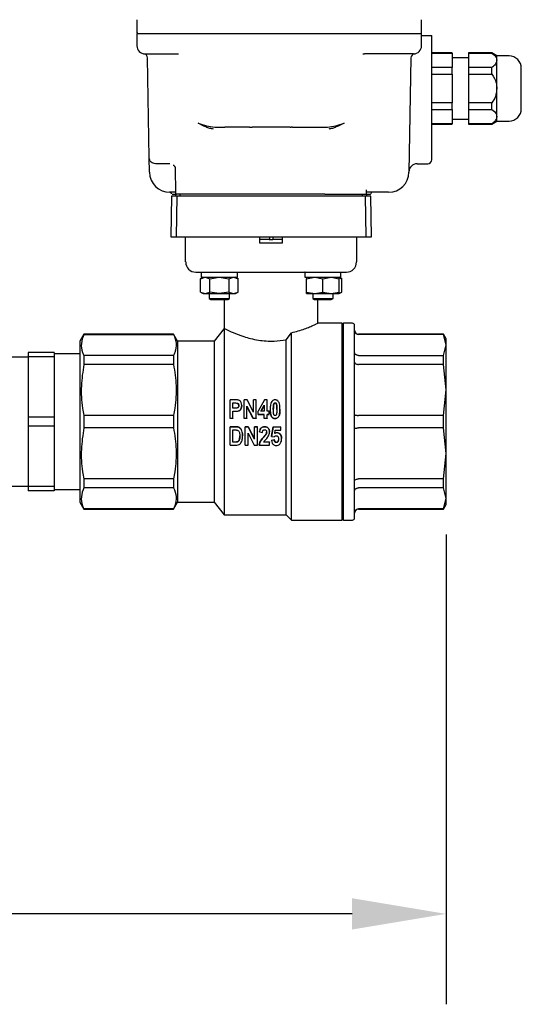
# Model space of a CAD drawing. Units: inches. Extents: x -1 to 149, y -1 to 116.
# Drawn here: x 47 to 52, y 11 to 20 of the extents above; entities that cross this region are included whole.
import ezdxf

# ---------------------------------------------------------------- set-up
doc = ezdxf.new("R2010")
doc.units = ezdxf.units.IN
doc.header["$MEASUREMENT"] = 0
doc.header["$PDSIZE"] = -1
doc.layers.add('DIMENSIONS', color=7, linetype='Continuous')
doc.layers.add('OBJECT', color=7, linetype='Continuous')
doc.dimstyles.get("Standard").update_dxf_attribs({"dimtxt": 0.18, "dimasz": 0.18, "dimexe": 0.18, "dimexo": 0.0625, "dimgap": 0.09, "dimtad": 0, "dimtih": 1, "dimtoh": 1, "dimdec": 4, "dimzin": 0, "dimdsep": 46, "dimtxsty": 'Standard', "dimcen": 0.09, "dimadec": 0, "dimazin": 0, "dimtfac": 1, "dimtdec": 4, "dimtofl": 0, "dimtmove": 0, "dimatfit": 3, "dimfxl": 0, "dimtolj": 1, "dimtzin": 0, "dimarcsym": 0})

# ---------------------------------------------------------------- blocks, each defined once
blk = doc.blocks.new('_D')
at = {"layer": 'Defpoints', "color": 0}
for p in [(51.2606, 15.4219), (35.5523, 14.4043), (51.2606, 11.4)]:
    blk.add_point(p, dxfattribs=at)
at = {"layer": 'DIMENSIONS', "color": 0, "lineweight": -2}
for p, q in [((51.2606, 15.0719), (51.2606, 10.525)), ((35.5523, 14.0543), (35.5523, 10.525)), ((36.4623, 11.4), (41.5281, 11.4)), ((50.3506, 11.4), (45.2848, 11.4))]:
    blk.add_line(p, q, dxfattribs=at)
at = {"layer": 'DIMENSIONS', "color": 0}
for points in [[(36.4623, 11.5517), (36.4623, 11.2483), (35.5523, 11.4)], [(50.3506, 11.2483), (50.3506, 11.5517), (51.2606, 11.4)]]:
    blk.add_solid(points, dxfattribs=at)
at = {"layer": 'DIMENSIONS', "color": 0, "insert": (43.4065, 11.8375), "char_height": 0.875, "attachment_point": 2}
blk.add_mtext('\\A1;15.71', dxfattribs=at)

msp = doc.modelspace()

# ---------------------------------------------------------------- linework, layer by layer
at = {"color": 7, "linetype": 'Continuous', "lineweight": 25}
for p, q in [((48.2685, 20.0543), (48.2685, 19.9395)), ((51.0244, 19.9395), (51.0244, 20.0543)), ((48.2685, 19.9199), (48.2685, 19.8018)), ((48.2685, 19.9199), (48.4653, 19.9199)), ((48.4653, 19.9199), (50.8276, 19.9199)), ((50.8276, 19.9199), (51.0244, 19.9199)), ((51.0244, 19.8018), (51.0244, 19.9199)), ((51.0244, 19.9002), (51.0835, 19.9002)), ((51.0835, 19.9002), (51.1228, 19.9002)), ((51.1228, 18.8486), (51.1228, 19.9002)), ((51.3197, 19.7329), (51.1228, 19.7329)), ((51.1228, 19.7309), (51.3197, 19.7309)), ((51.3197, 19.7309), (51.3197, 19.7329)), ((51.3197, 19.7309), (51.3197, 19.5914)), ((51.705, 19.7329), (51.4772, 19.7329)), ((51.4772, 19.7329), (51.4772, 19.7309)), ((51.4772, 19.7309), (51.705, 19.7309)), ((51.4772, 19.7309), (51.4772, 19.5914)), ((51.7527, 19.7033), (51.705, 19.7329)), ((51.705, 19.7309), (51.705, 19.7329)), ((48.3886, 18.718), (48.3717, 19.6853)), ((48.4653, 19.723), (48.6706, 19.723)), ((50.4553, 19.7232), (50.4717, 19.723)), ((50.8276, 19.723), (50.4717, 19.723)), ((50.9212, 19.6853), (50.9019, 18.5778)), ((51.4772, 19.6836), (51.3197, 19.6836)), ((51.8709, 19.7033), (51.7527, 19.7033)), ((51.7527, 19.6611), (51.7527, 19.7033)), ((51.7527, 19.3884), (51.7527, 19.6611)), ((51.3197, 19.5914), (51.1228, 19.5914)), ((51.3197, 19.5279), (51.3197, 19.5914)), ((51.4772, 19.5914), (51.4772, 19.5279)), ((51.705, 19.5914), (51.4772, 19.5914)), ((51.705, 19.5279), (51.705, 19.5914)), ((51.1228, 19.5279), (51.3197, 19.5279)), ((51.3197, 19.5279), (51.3197, 19.2488)), ((51.4772, 19.5279), (51.4772, 19.2488)), ((51.4772, 19.5279), (51.705, 19.5279)), ((51.7527, 19.1156), (51.7527, 19.3884)), ((51.3197, 19.2488), (51.1228, 19.2488)), ((51.1228, 19.1854), (51.3197, 19.1854)), ((51.3197, 19.1854), (51.3197, 19.2488)), ((51.3197, 19.1854), (51.3197, 19.0458)), ((51.705, 19.2488), (51.4772, 19.2488)), ((51.4772, 19.2488), (51.4772, 19.1854)), ((51.4772, 19.1854), (51.705, 19.1854)), ((51.4772, 19.1854), (51.4772, 19.0458)), ((51.705, 19.1854), (51.705, 19.2488)), ((51.3197, 19.0931), (51.4772, 19.0931)), ((51.705, 19.0439), (51.7527, 19.0734)), ((51.7527, 19.0734), (51.7527, 19.1156)), ((51.7527, 19.0734), (51.8709, 19.0734)), ((49.0216, 19.0144), (49.121, 19.0144)), ((49.3598, 19.0144), (49.121, 19.0144)), ((49.3598, 19.0144), (49.3721, 19.0144)), ((49.3721, 19.0144), (49.3844, 19.0144)), ((49.751, 19.0144), (49.3844, 19.0144)), ((49.751, 19.0144), (49.7633, 19.0144)), ((49.7756, 19.0144), (49.7633, 19.0144)), ((49.7756, 19.0144), (50.0144, 19.0144)), ((50.0144, 19.0144), (50.1138, 19.0144)), ((51.3197, 19.0458), (51.1228, 19.0458)), ((51.1228, 19.0439), (51.3197, 19.0439)), ((51.3197, 19.0439), (51.3197, 19.0458)), ((51.705, 19.0458), (51.4772, 19.0458)), ((51.4772, 19.0458), (51.4772, 19.0439)), ((51.4772, 19.0439), (51.705, 19.0439)), ((51.705, 19.0439), (51.705, 19.0458)), ((48.391, 18.5778), (48.3886, 18.718)), ((48.5862, 18.66), (48.4476, 18.66)), ((48.6391, 18.6236), (48.6435, 18.3725)), ((50.9807, 18.66), (51.0835, 18.66)), ((50.4919, 18.3725), (50.4925, 18.4079)), ((48.6433, 18.3844), (48.5879, 18.3844)), ((48.6028, 18.3451), (48.5959, 17.9514)), ((48.6549, 18.3451), (48.6028, 18.3451)), ((48.6415, 18.3647), (48.6415, 18.3451)), ((48.6549, 18.3451), (48.648, 17.9514)), ((49.0469, 18.3647), (48.6514, 18.3647)), ((49.0357, 18.3451), (48.6549, 18.3451)), ((48.6837, 18.3647), (48.6837, 18.3451)), ((49.0663, 18.3451), (49.0357, 18.3451)), ((49.0656, 18.3647), (49.0469, 18.3647)), ((49.1972, 18.3647), (49.0656, 18.3647)), ((49.1851, 18.3451), (49.0663, 18.3451)), ((49.9504, 18.3451), (49.1851, 18.3451)), ((49.9383, 18.3647), (49.1972, 18.3647)), ((50.0698, 18.3647), (49.9383, 18.3647)), ((50.0691, 18.3451), (49.9504, 18.3451)), ((50.0998, 18.3451), (50.0691, 18.3451)), ((50.0885, 18.3647), (50.0698, 18.3647)), ((50.0885, 18.3647), (50.484, 18.3647)), ((50.4806, 18.3451), (50.0998, 18.3451)), ((50.4517, 18.3451), (50.4517, 18.3647)), ((50.4874, 17.9514), (50.4806, 18.3451)), ((50.5326, 18.3451), (50.4806, 18.3451)), ((50.705, 18.3844), (50.4921, 18.3844)), ((50.4939, 18.3451), (50.4939, 18.3647)), ((50.5395, 17.9514), (50.5326, 18.3451)), ((48.5959, 17.9514), (48.648, 17.9514)), ((48.648, 17.9514), (49.0408, 17.9514)), ((48.7409, 17.7092), (48.7409, 17.9514)), ((49.0408, 17.9514), (49.0545, 17.9514)), ((49.0545, 17.9514), (49.4594, 17.9514)), ((49.4594, 17.8923), (49.4594, 17.9514)), ((49.4594, 17.9514), (49.676, 17.9514)), ((49.5508, 17.9514), (49.5508, 17.9246)), ((49.5846, 17.9246), (49.5508, 17.9246)), ((49.5846, 17.9514), (49.5846, 17.9246)), ((49.676, 17.9514), (49.676, 17.8923)), ((49.676, 17.9514), (50.081, 17.9514)), ((50.081, 17.9514), (50.0946, 17.9514)), ((50.0946, 17.9514), (50.4874, 17.9514)), ((50.3945, 17.9514), (50.3945, 17.7092)), ((50.4874, 17.9514), (50.5395, 17.9514)), ((49.676, 17.8923), (49.4594, 17.8923)), ((48.9091, 17.5616), (48.8848, 17.5475)), ((48.8848, 17.5475), (48.9302, 17.5616)), ((48.8848, 17.4182), (48.8848, 17.5475)), ((48.8914, 17.6069), (48.8914, 17.5655)), ((48.9302, 17.5616), (48.9757, 17.5475)), ((48.9757, 17.5475), (49.0666, 17.5616)), ((48.9757, 17.4182), (48.9757, 17.5475)), ((48.9772, 17.6108), (50.1583, 17.6108)), ((49.0666, 17.5616), (49.1575, 17.5475)), ((49.1575, 17.5475), (49.203, 17.5616)), ((49.1575, 17.5475), (49.1575, 17.4182)), ((49.203, 17.5616), (49.2485, 17.5475)), ((49.2485, 17.5475), (49.2241, 17.5616)), ((49.2418, 17.5655), (49.2418, 17.6069)), ((49.2485, 17.4182), (49.2485, 17.5475)), ((49.8938, 17.6069), (49.8938, 17.5655)), ((49.9113, 17.5475), (49.9901, 17.5616)), ((49.9115, 17.5616), (49.9113, 17.5616)), ((49.9113, 17.5615), (49.9113, 17.5475)), ((49.9113, 17.4182), (49.9113, 17.5475)), ((49.9901, 17.5616), (50.0688, 17.5475)), ((50.0688, 17.5475), (50.1475, 17.5616)), ((50.0688, 17.4182), (50.0688, 17.5475)), ((50.1475, 17.5616), (50.2263, 17.5475)), ((50.2506, 17.5475), (50.2263, 17.5616)), ((50.2263, 17.5475), (50.2263, 17.5616)), ((50.2263, 17.5551), (50.2506, 17.5475)), ((50.2263, 17.4182), (50.2263, 17.5475)), ((50.244, 17.5655), (50.244, 17.6069)), ((50.2506, 17.4182), (50.2506, 17.5475)), ((48.8848, 17.4182), (48.9091, 17.4041)), ((48.8848, 17.4182), (48.9302, 17.4041)), ((48.9091, 17.4041), (48.9302, 17.4041)), ((48.9302, 17.4041), (48.9757, 17.4182)), ((48.9302, 17.4041), (49.0666, 17.4041)), ((48.9682, 17.4041), (48.9682, 17.3552)), ((48.9682, 17.3552), (48.9857, 17.3451)), ((48.9682, 17.3552), (49.165, 17.3552)), ((49.0666, 17.4041), (48.9757, 17.4182)), ((48.9857, 17.3451), (49.1475, 17.3451)), ((49.1575, 17.4182), (49.0666, 17.4041)), ((49.0666, 17.4041), (49.203, 17.4041)), ((49.115, 17.3451), (49.115, 17.0655)), ((49.1475, 17.3451), (49.165, 17.3552)), ((49.1575, 17.4182), (49.203, 17.4041)), ((49.165, 17.3552), (49.165, 17.4041)), ((49.203, 17.4041), (49.2485, 17.4182)), ((49.203, 17.4041), (49.2241, 17.4041)), ((49.2241, 17.4041), (49.2485, 17.4182)), ((49.9113, 17.4182), (49.9901, 17.4041)), ((49.9113, 17.4041), (49.9113, 17.4182)), ((49.9113, 17.4041), (49.9901, 17.4041)), ((49.9704, 17.4041), (49.9704, 17.3552)), ((49.9704, 17.3552), (49.9879, 17.3451)), ((49.9704, 17.3552), (50.0688, 17.3552)), ((49.9879, 17.3451), (50.0688, 17.3451)), ((49.9901, 17.4041), (50.0688, 17.4182)), ((49.9901, 17.4041), (50.1475, 17.4041)), ((50.0205, 17.1146), (50.0205, 17.3451)), ((50.0688, 17.4182), (50.1475, 17.4041)), ((50.0688, 17.3552), (50.1672, 17.3552)), ((50.0688, 17.3451), (50.1497, 17.3451)), ((50.1475, 17.4041), (50.2263, 17.4182)), ((50.1475, 17.4041), (50.2263, 17.4041)), ((50.1497, 17.3451), (50.1672, 17.3552)), ((50.1672, 17.3552), (50.1672, 17.4041)), ((50.2263, 17.4041), (50.2506, 17.4182)), ((50.2263, 17.4041), (50.2263, 17.4182)), ((50.2263, 17.4106), (50.2506, 17.4182)), ((49.115, 17.0655), (49.0165, 16.9435)), ((49.115, 17.0655), (49.115, 15.2624)), ((50.2567, 17.1167), (50.016, 17.1167)), ((50.2685, 17.1167), (50.2567, 17.1049)), ((50.2567, 15.2112), (50.2567, 17.1167)), ((50.3551, 17.1167), (50.2685, 17.1167)), ((50.2685, 16.164), (50.2685, 17.1167)), ((47.756, 17.0104), (47.7173, 16.9435)), ((48.6236, 17.0104), (47.756, 17.0104)), ((47.756, 17.0104), (47.756, 17.0083)), ((47.756, 17.0083), (48.6236, 17.0083)), ((48.6622, 16.9435), (48.6236, 17.0104)), ((48.6236, 17.0104), (48.6236, 17.0083)), ((49.7134, 16.9571), (49.7646, 17.0251)), ((49.7646, 15.2112), (49.7646, 17.0251)), ((51.2356, 17.0104), (50.4142, 17.0104)), ((51.2356, 17.0083), (50.4142, 17.0083)), ((51.2606, 16.9671), (51.2356, 17.0104)), ((51.2356, 17.0083), (51.2356, 17.0104)), ((51.2606, 16.906), (51.2356, 17.0083)), ((51.2606, 16.906), (51.2606, 16.9671)), ((47.7173, 16.9435), (47.7173, 15.3844)), ((49.0165, 16.9435), (48.6622, 16.9435)), ((48.6622, 16.9435), (48.6622, 15.3844)), ((49.0165, 16.9435), (49.0165, 15.3844)), ((49.7134, 15.2624), (49.7134, 16.9571)), ((51.2356, 16.8037), (51.2606, 16.906)), ((51.2606, 16.4713), (51.2606, 16.906)), ((47.2173, 16.789), (46.8573, 16.789)), ((47.4673, 16.834), (47.2173, 16.834)), ((47.2173, 16.834), (47.2173, 16.7908)), ((47.4673, 16.7908), (47.2173, 16.7908)), ((47.2173, 16.7908), (47.2173, 16.2071)), ((47.4673, 16.834), (47.4673, 16.7908)), ((47.7173, 16.8215), (47.4673, 16.8215)), ((47.4673, 16.7908), (47.4673, 16.2071)), ((47.756, 16.8037), (47.756, 16.7182)), ((48.6236, 16.8037), (47.756, 16.8037)), ((48.6236, 16.8037), (48.6236, 16.7182)), ((50.4142, 16.8037), (51.2356, 16.8037)), ((51.2356, 16.7182), (51.2356, 16.8037)), ((48.6236, 16.7182), (47.756, 16.7182)), ((51.2356, 16.7182), (50.4142, 16.7182)), ((51.2606, 16.4713), (51.2356, 16.7182)), ((51.2356, 16.2244), (51.2606, 16.4713)), ((51.2606, 15.8566), (51.2606, 16.4713)), ((49.1704, 16.1962), (49.1704, 16.3753)), ((49.2182, 16.3753), (49.1704, 16.3753)), ((49.198, 16.2945), (49.198, 16.3454)), ((49.198, 16.3454), (49.2139, 16.3454)), ((49.2139, 16.3416), (49.198, 16.3416)), ((49.2832, 16.3206), (49.2832, 16.3172)), ((49.3062, 16.1962), (49.3062, 16.3753)), ((49.335, 16.3753), (49.3062, 16.3753)), ((49.3338, 16.3136), (49.3937, 16.1962)), ((49.3338, 16.1962), (49.3338, 16.3136)), ((49.3937, 16.1955), (49.3338, 16.3104)), ((49.3959, 16.2561), (49.335, 16.3753)), ((49.3959, 16.2561), (49.3959, 16.3753)), ((49.4235, 16.3753), (49.3959, 16.3753)), ((49.4235, 16.1962), (49.4235, 16.3753)), ((49.5053, 16.3753), (49.4419, 16.264)), ((49.4682, 16.2641), (49.5018, 16.3243)), ((49.5018, 16.3209), (49.4694, 16.2641)), ((49.5018, 16.3243), (49.5018, 16.2641)), ((49.5294, 16.3753), (49.5053, 16.3753)), ((49.5294, 16.2641), (49.5294, 16.3753)), ((49.6064, 16.3438), (49.6064, 16.3477)), ((47.4673, 16.2071), (47.2173, 16.2071)), ((47.2173, 16.2071), (47.2173, 16.1208)), ((47.4673, 16.2071), (47.4673, 16.1208)), ((48.6236, 16.2244), (47.756, 16.2244)), ((47.756, 16.2244), (47.756, 16.1035)), ((48.6236, 16.2244), (48.6236, 16.1035)), ((49.216, 16.2945), (49.198, 16.2945)), ((49.198, 16.2641), (49.218, 16.2641)), ((49.198, 16.1962), (49.198, 16.2641)), ((49.218, 16.262), (49.198, 16.262)), ((49.4419, 16.2337), (49.4419, 16.264)), ((49.4419, 16.2337), (49.5018, 16.2337)), ((49.4419, 16.2322), (49.4419, 16.2337)), ((49.5018, 16.2322), (49.4419, 16.2322)), ((49.5018, 16.2641), (49.4682, 16.2641)), ((49.5018, 16.1962), (49.5018, 16.2337)), ((49.5478, 16.2641), (49.5294, 16.2641)), ((49.5294, 16.2337), (49.5478, 16.2337)), ((49.5294, 16.1962), (49.5294, 16.2337)), ((49.5478, 16.2322), (49.5294, 16.2322)), ((49.5478, 16.2337), (49.5478, 16.2641)), ((49.5478, 16.2337), (49.5478, 16.2322)), ((49.5596, 16.2709), (49.5596, 16.2686)), ((49.6536, 16.2851), (49.6536, 16.2825)), ((51.2356, 16.2244), (50.4142, 16.2244)), ((51.2356, 16.1035), (51.2356, 16.2244)), ((47.4673, 16.1208), (47.2173, 16.1208)), ((47.2173, 16.1208), (47.2173, 15.5371)), ((47.4673, 16.1208), (47.4673, 15.5371)), ((49.1704, 16.1955), (49.1704, 16.1962)), ((49.1704, 16.1962), (49.198, 16.1962)), ((49.198, 16.1955), (49.1704, 16.1955)), ((49.1704, 16.1145), (49.1704, 16.1155)), ((49.1704, 16.1155), (49.224, 16.1155)), ((49.1704, 15.9358), (49.1704, 16.1145)), ((49.224, 16.1145), (49.1704, 16.1145)), ((49.198, 16.1962), (49.198, 16.1955)), ((49.3062, 16.1962), (49.3338, 16.1962)), ((49.3062, 16.1955), (49.3062, 16.1962)), ((49.3338, 16.1955), (49.3062, 16.1955)), ((49.3177, 16.1145), (49.3177, 16.1155)), ((49.3177, 16.1155), (49.3465, 16.1155)), ((49.3465, 16.1145), (49.3177, 16.1145)), ((49.3177, 15.9358), (49.3177, 16.1145)), ((49.3338, 16.1962), (49.3338, 16.1955)), ((49.3465, 16.1145), (49.3465, 16.1155)), ((49.3465, 16.1155), (49.4074, 15.9981)), ((49.4074, 15.9945), (49.3465, 16.1145)), ((49.3937, 16.1962), (49.4235, 16.1962)), ((49.3937, 16.1962), (49.3937, 16.1955)), ((49.4235, 16.1955), (49.3937, 16.1955)), ((49.4074, 16.1155), (49.435, 16.1155)), ((49.4074, 16.1145), (49.4074, 16.1155)), ((49.435, 16.1145), (49.4074, 16.1145)), ((49.4074, 15.9945), (49.4074, 16.1145)), ((49.4235, 16.1962), (49.4235, 16.1955)), ((49.435, 16.1145), (49.435, 16.1155)), ((49.435, 15.9358), (49.435, 16.1145)), ((49.5018, 16.1962), (49.5294, 16.1962)), ((49.5018, 16.1955), (49.5018, 16.1962)), ((49.5294, 16.1955), (49.5018, 16.1955)), ((49.5052, 16.1145), (49.5052, 16.1155)), ((49.5294, 16.1962), (49.5294, 16.1955)), ((49.5731, 16.024), (49.5869, 16.1132)), ((49.5869, 16.1121), (49.5731, 16.021)), ((49.5869, 16.1121), (49.5869, 16.1132)), ((49.5869, 16.1132), (49.6628, 16.1132)), ((49.6628, 16.1121), (49.5869, 16.1121)), ((49.6065, 16.1938), (49.6065, 16.1932)), ((49.6628, 16.1121), (49.6628, 16.1132)), ((49.6628, 16.0816), (49.6628, 16.1121)), ((50.2685, 15.2112), (50.2685, 16.164)), ((48.6236, 16.1035), (47.756, 16.1035)), ((49.198, 16.084), (49.2123, 16.084)), ((49.198, 15.9655), (49.198, 16.084)), ((49.2924, 16.0226), (49.2924, 16.0257)), ((49.3453, 16.0517), (49.4052, 15.9358)), ((49.3453, 15.9358), (49.3453, 16.0517)), ((49.4557, 16.0653), (49.4557, 16.0674)), ((49.4557, 16.0653), (49.4833, 16.0606)), ((49.5183, 16.0406), (49.5183, 16.0432)), ((49.5524, 16.0643), (49.5524, 16.0664)), ((49.5731, 16.021), (49.5731, 16.024)), ((49.5731, 16.021), (49.596, 16.0163)), ((49.6029, 16.0491), (49.6078, 16.0816)), ((49.6078, 16.0816), (49.6628, 16.0816)), ((49.623, 16.0559), (49.623, 16.0582)), ((49.6538, 16.0421), (49.6538, 16.0447)), ((51.2356, 16.1035), (50.4142, 16.1035)), ((51.2606, 15.8566), (51.2356, 16.1035)), ((49.1704, 15.9358), (49.2256, 15.9358)), ((49.198, 15.9698), (49.2216, 15.9698)), ((49.2216, 15.9655), (49.198, 15.9655)), ((49.3177, 15.9358), (49.3453, 15.9358)), ((49.4052, 15.9358), (49.435, 15.9358)), ((49.4534, 15.9358), (49.4534, 15.9407)), ((49.4534, 15.9358), (49.5524, 15.9358)), ((49.5524, 15.9655), (49.4959, 15.9655)), ((49.4984, 15.9698), (49.5524, 15.9698)), ((49.5524, 15.9698), (49.5524, 15.9655)), ((49.5524, 15.9358), (49.5524, 15.9655)), ((49.5708, 15.9855), (49.5984, 15.99)), ((49.5984, 15.9862), (49.5708, 15.9816)), ((49.5708, 15.9855), (49.5708, 15.9816)), ((49.5984, 15.9862), (49.5984, 15.99)), ((49.6188, 15.9609), (49.6188, 15.9653)), ((49.6697, 15.996), (49.6697, 15.9996)), ((51.2356, 15.6097), (51.2606, 15.8566)), ((51.2606, 15.4219), (51.2606, 15.8566)), ((46.8573, 15.539), (47.2173, 15.539)), ((47.4673, 15.5371), (47.2173, 15.5371)), ((47.2173, 15.5371), (47.2173, 15.494)), ((47.4673, 15.5371), (47.4673, 15.494)), ((48.6236, 15.6097), (47.756, 15.6097)), ((47.756, 15.6097), (47.756, 15.5242)), ((48.6236, 15.6097), (48.6236, 15.5242)), ((51.2356, 15.6097), (50.4142, 15.6097)), ((51.2356, 15.5242), (51.2356, 15.6097)), ((47.4673, 15.494), (47.2173, 15.494)), ((47.4673, 15.5065), (47.7173, 15.5065)), ((48.6236, 15.5242), (47.756, 15.5242)), ((51.2356, 15.5242), (50.4142, 15.5242)), ((51.2606, 15.4219), (51.2356, 15.5242)), ((47.7173, 15.3844), (47.756, 15.3175)), ((48.6236, 15.3175), (48.6622, 15.3844)), ((48.6622, 15.3844), (49.0165, 15.3844)), ((49.0165, 15.3844), (49.115, 15.2624)), ((51.2356, 15.3197), (51.2606, 15.4219)), ((51.2356, 15.3175), (51.2606, 15.3608)), ((51.2606, 15.3608), (51.2606, 15.4219)), ((47.756, 15.3197), (47.756, 15.3175)), ((48.6236, 15.3197), (47.756, 15.3197)), ((47.756, 15.3175), (48.6236, 15.3175)), ((48.6236, 15.3197), (48.6236, 15.3175)), ((49.115, 15.2624), (49.7134, 15.2624)), ((49.7134, 15.2624), (49.7646, 15.2112)), ((51.2356, 15.3197), (50.4142, 15.3197)), ((50.4142, 15.3175), (51.2356, 15.3175)), ((51.2356, 15.3175), (51.2356, 15.3197)), ((49.7646, 15.2112), (50.2567, 15.2112)), ((50.2567, 15.223), (50.2685, 15.2112)), ((50.2685, 15.2112), (50.3551, 15.2112))]:
    msp.add_line(p, q, dxfattribs=at)
for centre, radius, start, end in [((48.3079, 19.9395), 0.0394, 180, 210), ((50.985, 19.9395), 0.0394, 330, 0), ((48.3472, 19.8018), 0.0787, 180, 270), ((50.9457, 19.8018), 0.0787, 270, 360), ((48.3323, 19.6846), 0.0394, 1, 82.75408), ((50.9606, 19.6846), 0.0394, 97.24592, 179), ((51.8709, 19.5852), 0.1181, 0, 90), ((51.8709, 19.1915), 0.1181, 270, 0), ((51.0835, 18.6994), 0.0394, 270, 0), ((50.9807, 18.5813), 0.0787, 90, 179), ((48.5879, 18.5813), 0.1969, 181, 270), ((50.705, 18.5813), 0.1969, 270, 359), ((48.6514, 18.3726), 0.00787, 181, 270), ((50.484, 18.3726), 0.00787, 270, 359), ((50.5262, 18.3726), 0.00787, 270, 343.39845), ((50.5526, 18.3647), 0.0197, 90, 163.39845), ((48.8394, 17.7092), 0.0984, 180, 270), ((50.2961, 17.7092), 0.0984, 270, 0), ((48.8953, 17.5655), 0.00394, 180, 270), ((49.2379, 17.6069), 0.00394, 0, 90), ((49.2379, 17.5655), 0.00394, 270, 0), ((50.2401, 17.5655), 0.00394, 270, 0), ((50.3551, 17.097), 0.0197, 0, 90), ((50.4142, 17.0498), 0.0394, 180, 270), ((50.4142, 15.2781), 0.0394, 90, 180), ((50.3551, 15.2309), 0.0197, 270, 0)]:
    msp.add_arc(centre, radius, start, end, dxfattribs=at)
for points, knots in [([(51.705, 19.7309), (51.7214, 19.717), (51.7472, 19.6952), (51.7513, 19.6702), (51.7527, 19.6611)], [0, 0, 0, 0, 0.637797, 1, 1, 1, 1]), ([(48.3472, 19.723), (48.349, 19.723), (48.3525, 19.723), (48.3757, 19.723), (48.4, 19.723), (48.4145, 19.723), (48.423, 19.723), (48.4299, 19.723), (48.4441, 19.723), (48.4579, 19.723), (48.4653, 19.723)], [0, 0, 0, 0, 0.24937, 0.498739, 0.629104, 0.759354, 0.761232, 0.776615, 0.879739, 1, 1, 1, 1]), ([(50.9457, 19.723), (50.9441, 19.723), (50.9416, 19.723), (50.9269, 19.723), (50.9117, 19.723), (50.8929, 19.723), (50.8653, 19.723), (50.8424, 19.723), (50.8276, 19.723)], [0, 0, 0, 0, 0.239443, 0.369615, 0.5, 0.630164, 0.760557, 1, 1, 1, 1]), ([(51.7527, 19.6611), (51.7497, 19.6481), (51.7439, 19.6231), (51.7176, 19.6017), (51.705, 19.5914)], [0, 0, 0, 0, 0.519216, 1, 1, 1, 1]), ([(51.989, 19.3884), (51.989, 19.4131), (51.989, 19.4512), (51.989, 19.4971), (51.989, 19.5286), (51.989, 19.554), (51.989, 19.5785), (51.989, 19.5826), (51.989, 19.5852)], [0, 0, 0, 0, 0.239457, 0.368361, 0.5, 0.631639, 0.760543, 1, 1, 1, 1]), ([(51.705, 19.5279), (51.7214, 19.5001), (51.7472, 19.4565), (51.7513, 19.4065), (51.7527, 19.3884)], [0, 0, 0, 0, 0.637797, 1, 1, 1, 1]), ([(51.7527, 19.3884), (51.7497, 19.3624), (51.7439, 19.3124), (51.7176, 19.2695), (51.705, 19.2488)], [0, 0, 0, 0, 0.5192164, 1, 1, 1, 1]), ([(51.989, 19.1915), (51.989, 19.1941), (51.989, 19.1982), (51.989, 19.2227), (51.989, 19.2481), (51.989, 19.2797), (51.989, 19.3255), (51.989, 19.3636), (51.989, 19.3884)], [0, 0, 0, 0, 0.239457, 0.368361, 0.5, 0.631639, 0.760543, 1, 1, 1, 1]), ([(51.705, 19.1854), (51.7214, 19.1715), (51.7472, 19.1497), (51.7513, 19.1247), (51.7527, 19.1156)], [0, 0, 0, 0, 0.6377971, 1, 1, 1, 1]), ([(51.7527, 19.1156), (51.7497, 19.1026), (51.7439, 19.0776), (51.7176, 19.0562), (51.705, 19.0458)], [0, 0, 0, 0, 0.5192164, 1, 1, 1, 1]), ([(48.861, 19.053), (48.8881, 19.0441), (48.9423, 19.0261), (48.9952, 19.0183), (49.0216, 19.0144)], [0, 0, 0, 0, 0.500747, 1, 1, 1, 1]), ([(49.0102, 18.9951), (48.9983, 18.9969), (48.9745, 19.0004), (48.9243, 19.0208), (48.8863, 19.0401), (48.861, 19.053)], [0, 0, 0, 0, 0.250131, 0.50033, 1, 1, 1, 1]), ([(50.1138, 19.0144), (50.1402, 19.0183), (50.1932, 19.0261), (50.2473, 19.0441), (50.2744, 19.053)], [0, 0, 0, 0, 0.499258, 1, 1, 1, 1]), ([(50.2744, 19.053), (50.2488, 19.04), (50.2107, 19.0205), (50.1605, 19.0003), (50.137, 18.9968), (50.1252, 18.9951)], [0, 0, 0, 0, 0.50549, 0.752781, 1, 1, 1, 1]), ([(51.1228, 18.6994), (51.1228, 18.7016), (51.1228, 18.706), (51.1228, 18.7405), (51.1228, 18.7743), (51.1228, 18.7944), (51.1228, 18.8032), (51.1228, 18.8213), (51.1228, 18.8391), (51.1228, 18.8486)], [0, 0, 0, 0, 0.249732, 0.499464, 0.758407, 0.760264, 0.775666, 0.879255, 1, 1, 1, 1]), ([(48.4476, 18.66), (48.4403, 18.6608), (48.4255, 18.6624), (48.4088, 18.6734), (48.3984, 18.6858), (48.3928, 18.6961), (48.3894, 18.707), (48.3888, 18.7144), (48.3886, 18.718)], [0, 0, 0, 0, 0.2594252, 0.5280932, 0.6589833, 0.7796941, 0.8914252, 1, 1, 1, 1]), ([(48.6215, 18.6479), (48.6247, 18.6454), (48.6326, 18.6392), (48.6371, 18.6301), (48.639, 18.6249), (48.6391, 18.624), (48.6391, 18.6236)], [0, 0, 0, 0, 0.25644, 0.632133, 0.816294, 1, 1, 1, 1]), ([(48.6216, 18.6482), (48.6223, 18.6478), (48.6261, 18.6457), (48.6312, 18.639), (48.6367, 18.6304), (48.6385, 18.6239), (48.6392, 18.6212)], [0, 0, 0, 0, 0.077949, 0.412979, 0.757439, 1, 1, 1, 1]), ([(48.5947, 18.3804), (48.5929, 18.3816), (48.5894, 18.3838), (48.5852, 18.3843), (48.5832, 18.3845)], [0, 0, 0, 0, 0.512606, 1, 1, 1, 1]), ([(48.5947, 18.3804), (48.5963, 18.379), (48.5994, 18.3762), (48.6009, 18.3723), (48.6016, 18.3704)], [0, 0, 0, 0, 0.512606, 1, 1, 1, 1]), ([(48.6092, 18.3647), (48.6109, 18.3647), (48.6127, 18.3647), (48.6201, 18.3647), (48.6269, 18.3647), (48.6381, 18.3647), (48.6485, 18.3647)], [0, 0, 0, 0, 0.508666, 0.512896, 0.54478, 1, 1, 1, 1]), ([(50.484, 18.3647), (50.4866, 18.3647), (50.5032, 18.3647), (50.5203, 18.3647), (50.5243, 18.3647), (50.5262, 18.3647)], [0, 0, 0, 0, 0.082228, 0.541114, 1, 1, 1, 1]), ([(49.5439, 17.9277), (49.5183, 17.9277), (49.4876, 17.9277), (49.4635, 17.9277), (49.4594, 17.9277)], [0, 0, 0, 0, 0.834075, 1, 1, 1, 1]), ([(49.5508, 17.9246), (49.55, 17.9253), (49.5481, 17.9271), (49.5456, 17.9277), (49.5441, 17.9277), (49.5439, 17.9277)], [0, 0, 0, 0, 0.382543, 0.912501, 1, 1, 1, 1]), ([(49.5916, 17.9277), (49.59, 17.9276), (49.5875, 17.9273), (49.5854, 17.9254), (49.5846, 17.9246)], [0, 0, 0, 0, 0.604251, 1, 1, 1, 1]), ([(49.676, 17.9277), (49.672, 17.9277), (49.6478, 17.9277), (49.6171, 17.9277), (49.5916, 17.9277)], [0, 0, 0, 0, 0.165925, 1, 1, 1, 1]), ([(48.8394, 17.6108), (48.8412, 17.6108), (48.8441, 17.6108), (48.8612, 17.6108), (48.879, 17.6108), (48.901, 17.6108), (48.9331, 17.6108), (48.9598, 17.6108), (48.9772, 17.6108)], [0, 0, 0, 0, 0.239443, 0.36977, 0.5, 0.630327, 0.760557, 1, 1, 1, 1]), ([(48.896, 17.5616), (48.8958, 17.5616), (48.8919, 17.5616), (48.9036, 17.5616), (48.9236, 17.5616), (48.9461, 17.5616), (48.9732, 17.5616), (49.0127, 17.5616), (49.0666, 17.5616), (49.1206, 17.5616), (49.16, 17.5616), (49.1872, 17.5616), (49.2096, 17.5616), (49.2296, 17.5616), (49.2413, 17.5616), (49.2374, 17.5616), (49.2372, 17.5616)], [0, 0, 0, 0, 0.006864, 0.125096, 0.188611, 0.253432, 0.318253, 0.381768, 0.5, 0.618232, 0.681747, 0.746568, 0.811389, 0.874904, 0.993136, 1, 1, 1, 1]), ([(49.8977, 17.6108), (49.8973, 17.6108), (49.8964, 17.6107), (49.8952, 17.61), (49.8943, 17.609), (49.8938, 17.6079), (49.8938, 17.6072), (49.8938, 17.6069)], [0, 0, 0, 0, 0.214694, 0.429388, 0.644082, 0.858775, 1, 1, 1, 1]), ([(49.8938, 17.5655), (49.8938, 17.5651), (49.8939, 17.5642), (49.8946, 17.563), (49.8956, 17.5621), (49.8967, 17.5617), (49.8974, 17.5616), (49.8977, 17.5616)], [0, 0, 0, 0, 0.214694, 0.429388, 0.644082, 0.858775, 1, 1, 1, 1]), ([(49.8977, 17.5616), (49.9009, 17.5616), (49.9057, 17.5616), (49.9282, 17.5616), (49.9509, 17.5616), (49.9786, 17.5616), (50.0185, 17.5616), (50.0726, 17.5616), (50.1264, 17.5616), (50.1654, 17.5616), (50.1921, 17.5616), (50.2136, 17.5616), (50.2344, 17.5616), (50.2378, 17.5616), (50.2401, 17.5616)], [0, 0, 0, 0, 0.119878, 0.184276, 0.25, 0.315724, 0.380122, 0.5, 0.619878, 0.684276, 0.75, 0.815724, 0.880122, 1, 1, 1, 1]), ([(50.1583, 17.6108), (50.1756, 17.6108), (50.2023, 17.6108), (50.2345, 17.6108), (50.2564, 17.6108), (50.2742, 17.6108), (50.2913, 17.6108), (50.2942, 17.6108), (50.2961, 17.6108)], [0, 0, 0, 0, 0.2394429, 0.3697704, 0.5, 0.6303275, 0.7605571, 1, 1, 1, 1]), ([(49.115, 17.0655), (49.1194, 17.0633), (49.1282, 17.0588), (49.1963, 17.0264), (49.2817, 16.9928), (49.3692, 16.9675), (49.4425, 16.9524), (49.5195, 16.9439), (49.6113, 16.9423), (49.6749, 16.9515), (49.7134, 16.9571)], [0, 0, 0, 0, 0.163469, 0.326555, 0.499643, 0.591766, 0.686877, 0.773175, 0.862708, 1, 1, 1, 1]), ([(49.7646, 17.0251), (49.7872, 17.0308), (49.8331, 17.0423), (49.8917, 17.0623), (49.9418, 17.0816), (49.9808, 17.0984), (50.0065, 17.1101), (50.0218, 17.1174), (50.0174, 17.1153), (50.016, 17.1146)], [0, 0, 0, 0, 0.152859, 0.310227, 0.463046, 0.620394, 0.770551, 0.925959, 1, 1, 1, 1]), ([(50.3748, 15.2309), (50.3748, 15.2339), (50.3748, 15.2401), (50.3748, 15.2832), (50.3748, 15.334), (50.3748, 15.3982), (50.3748, 15.4995), (50.3748, 15.6243), (50.3748, 15.734), (50.3748, 15.8462), (50.3748, 15.9898), (50.3748, 16.164), (50.3748, 16.3381), (50.3748, 16.4817), (50.3748, 16.5939), (50.3748, 16.7036), (50.3748, 16.8285), (50.3748, 16.9298), (50.3748, 16.9939), (50.3748, 17.0447), (50.3748, 17.0878), (50.3748, 17.094), (50.3748, 17.097)], [0, 0, 0, 0, 0.058239, 0.119966, 0.152151, 0.184342, 0.25, 0.315658, 0.347842, 0.380034, 0.441761, 0.5, 0.558239, 0.619966, 0.652151, 0.684342, 0.75, 0.815658, 0.847842, 0.880034, 0.941761, 1, 1, 1, 1]), ([(47.756, 17.0083), (47.7453, 16.9795), (47.7237, 16.9212), (47.7347, 16.8523), (47.7517, 16.8133), (47.756, 16.8037)], [0, 0, 0, 0, 0.423365, 0.857392, 1, 1, 1, 1]), ([(48.6236, 17.0083), (48.6342, 16.9795), (48.6558, 16.9212), (48.6448, 16.8523), (48.6278, 16.8133), (48.6236, 16.8037)], [0, 0, 0, 0, 0.423365, 0.857392, 1, 1, 1, 1]), ([(50.3748, 17.047), (50.375, 17.0439), (50.3754, 17.0379), (50.3791, 17.0284), (50.3848, 17.0205), (50.3923, 17.0145), (50.4015, 17.0096), (50.4091, 17.0088), (50.4142, 17.0083)], [0, 0, 0, 0, 0.15764, 0.293719, 0.500429, 0.631475, 0.758543, 1, 1, 1, 1]), ([(50.4142, 16.8037), (50.4091, 16.8042), (50.4015, 16.8049), (50.3923, 16.8091), (50.3848, 16.8144), (50.3791, 16.8213), (50.3754, 16.8297), (50.375, 16.8349), (50.3748, 16.8376)], [0, 0, 0, 0, 0.241444, 0.368516, 0.499571, 0.70626, 0.842345, 1, 1, 1, 1]), ([(47.756, 16.7182), (47.7453, 16.6488), (47.7237, 16.5081), (47.7347, 16.3417), (47.7517, 16.2476), (47.756, 16.2244)], [0, 0, 0, 0, 0.423365, 0.857392, 1, 1, 1, 1]), ([(48.6236, 16.7182), (48.6342, 16.6488), (48.6558, 16.5081), (48.6448, 16.3417), (48.6278, 16.2476), (48.6236, 16.2244)], [0, 0, 0, 0, 0.423365, 0.857392, 1, 1, 1, 1]), ([(50.3748, 16.7391), (50.375, 16.7374), (50.3754, 16.7343), (50.3791, 16.7292), (50.3848, 16.7248), (50.3923, 16.7216), (50.4015, 16.719), (50.4091, 16.7185), (50.4142, 16.7182)], [0, 0, 0, 0, 0.157649, 0.293736, 0.500457, 0.631495, 0.758556, 1, 1, 1, 1]), ([(49.2139, 16.3454), (49.2208, 16.3454), (49.2304, 16.3454), (49.2426, 16.3432), (49.2493, 16.3384), (49.2538, 16.3316), (49.2554, 16.3251), (49.2555, 16.3213), (49.2556, 16.3201)], [0, 0, 0, 0, 0.369081, 0.507447, 0.647695, 0.794664, 0.937149, 1, 1, 1, 1]), ([(49.2556, 16.3168), (49.2553, 16.3201), (49.2548, 16.326), (49.2503, 16.3334), (49.2445, 16.3384), (49.232, 16.342), (49.2218, 16.3417), (49.2139, 16.3416)], [0, 0, 0, 0, 0.1775151, 0.3172421, 0.4571356, 0.5803068, 1, 1, 1, 1]), ([(49.2556, 16.3201), (49.2553, 16.3168), (49.2549, 16.3108), (49.2505, 16.3033), (49.2446, 16.2981), (49.2328, 16.2942), (49.2232, 16.2944), (49.216, 16.2945)], [0, 0, 0, 0, 0.185939, 0.328891, 0.471878, 0.610428, 1, 1, 1, 1]), ([(49.218, 16.2641), (49.2277, 16.2642), (49.2421, 16.2644), (49.2606, 16.2703), (49.2719, 16.2809), (49.2809, 16.2968), (49.2831, 16.3112), (49.2832, 16.3196), (49.2832, 16.3206)], [0, 0, 0, 0, 0.289399, 0.428877, 0.56891, 0.744246, 0.971988, 1, 1, 1, 1]), ([(49.2832, 16.3172), (49.2825, 16.3086), (49.2815, 16.2947), (49.2719, 16.2786), (49.2613, 16.2685), (49.2428, 16.2621), (49.2281, 16.2621), (49.218, 16.262)], [0, 0, 0, 0, 0.259552, 0.421706, 0.557808, 0.694837, 1, 1, 1, 1]), ([(49.253, 16.3728), (49.2501, 16.3733), (49.2442, 16.3745), (49.2325, 16.3751), (49.2238, 16.3752), (49.2182, 16.3753)], [0, 0, 0, 0, 0.258721, 0.516231, 1, 1, 1, 1]), ([(49.2832, 16.3206), (49.2825, 16.3303), (49.2814, 16.3451), (49.2712, 16.3611), (49.2622, 16.3692), (49.2556, 16.3718), (49.253, 16.3728)], [0, 0, 0, 0, 0.447213, 0.677994, 0.873259, 1, 1, 1, 1]), ([(49.6064, 16.3753), (49.6013, 16.3748), (49.5915, 16.3738), (49.5785, 16.3645), (49.5674, 16.3491), (49.5602, 16.3216), (49.5596, 16.2993), (49.5593, 16.2854)], [0, 0, 0, 0, 0.1319529, 0.2545118, 0.4074098, 0.6329319, 1, 1, 1, 1]), ([(49.5892, 16.2851), (49.5892, 16.2917), (49.5893, 16.3056), (49.5904, 16.3221), (49.5927, 16.3344), (49.5954, 16.3406), (49.5988, 16.3448), (49.6022, 16.3471), (49.6048, 16.3476), (49.6063, 16.3477), (49.6064, 16.3477)], [0, 0, 0, 0, 0.284396, 0.596706, 0.709202, 0.822566, 0.887736, 0.939781, 0.991975, 1, 1, 1, 1]), ([(49.6064, 16.3438), (49.605, 16.3436), (49.6021, 16.3433), (49.5978, 16.3401), (49.5937, 16.3341), (49.5905, 16.3216), (49.5894, 16.3039), (49.5893, 16.2896), (49.5892, 16.2825)], [0, 0, 0, 0, 0.062388, 0.125406, 0.223582, 0.376718, 0.686882, 1, 1, 1, 1]), ([(49.6536, 16.2851), (49.6533, 16.2984), (49.6527, 16.3198), (49.6465, 16.3463), (49.6367, 16.362), (49.6253, 16.3714), (49.6146, 16.375), (49.6082, 16.3752), (49.6064, 16.3753)], [0, 0, 0, 0, 0.350629, 0.566911, 0.71464, 0.832705, 0.951643, 1, 1, 1, 1]), ([(49.6064, 16.3477), (49.6079, 16.3476), (49.6107, 16.3472), (49.6148, 16.3443), (49.6187, 16.3386), (49.6224, 16.3261), (49.6234, 16.3078), (49.6236, 16.2927), (49.6237, 16.2851)], [0, 0, 0, 0, 0.059749, 0.1199654, 0.2100515, 0.3522591, 0.6742346, 1, 1, 1, 1]), ([(49.6237, 16.2825), (49.6236, 16.2891), (49.6235, 16.3028), (49.6225, 16.319), (49.6202, 16.331), (49.6173, 16.3371), (49.6139, 16.3412), (49.6104, 16.3434), (49.6078, 16.3437), (49.6064, 16.3438)], [0, 0, 0, 0, 0.289533, 0.597885, 0.710068, 0.8233, 0.888484, 0.942266, 1, 1, 1, 1]), ([(49.5593, 16.2854), (49.5596, 16.2721), (49.5602, 16.2505), (49.5663, 16.2236), (49.5761, 16.2076), (49.5874, 16.1978), (49.5982, 16.1941), (49.6046, 16.1939), (49.6065, 16.1938)], [0, 0, 0, 0, 0.349934, 0.567478, 0.712337, 0.83143, 0.951385, 1, 1, 1, 1]), ([(49.6, 16.1945), (49.5968, 16.1949), (49.5889, 16.196), (49.5777, 16.2048), (49.5666, 16.2208), (49.5611, 16.2435), (49.5605, 16.2605), (49.5602, 16.2687)], [0, 0, 0, 0, 0.1027749, 0.2576057, 0.4424279, 0.7325175, 1, 1, 1, 1]), ([(49.6064, 16.222), (49.605, 16.2222), (49.6021, 16.2225), (49.598, 16.2256), (49.5941, 16.2313), (49.5905, 16.2439), (49.5895, 16.2624), (49.5893, 16.2775), (49.5892, 16.2851)], [0, 0, 0, 0, 0.0609194, 0.1224116, 0.2113084, 0.3522338, 0.6742139, 1, 1, 1, 1]), ([(49.6237, 16.2851), (49.6236, 16.2784), (49.6235, 16.2645), (49.6225, 16.2479), (49.6202, 16.2355), (49.6175, 16.2291), (49.614, 16.2248), (49.6106, 16.2226), (49.608, 16.2221), (49.6066, 16.222), (49.6064, 16.222)], [0, 0, 0, 0, 0.2848, 0.596488, 0.709363, 0.823236, 0.887723, 0.940356, 0.993139, 1, 1, 1, 1]), ([(49.6065, 16.1938), (49.6116, 16.1943), (49.6214, 16.1954), (49.6344, 16.2048), (49.6455, 16.2207), (49.6527, 16.2487), (49.6533, 16.2712), (49.6536, 16.2851)], [0, 0, 0, 0, 0.1317142, 0.254037, 0.4065631, 0.6325147, 1, 1, 1, 1]), ([(49.6536, 16.2825), (49.6533, 16.2692), (49.6527, 16.248), (49.6462, 16.2216), (49.6365, 16.2064), (49.6252, 16.197), (49.6147, 16.1935), (49.6084, 16.1932), (49.6065, 16.1932)], [0, 0, 0, 0, 0.356976, 0.565414, 0.714773, 0.831668, 0.949201, 1, 1, 1, 1]), ([(50.3748, 16.2336), (50.375, 16.2328), (50.3754, 16.2314), (50.3791, 16.2291), (50.3848, 16.2273), (50.3923, 16.2258), (50.4015, 16.2247), (50.4091, 16.2245), (50.4142, 16.2244)], [0, 0, 0, 0, 0.157664, 0.293756, 0.500457, 0.631505, 0.758568, 1, 1, 1, 1]), ([(49.224, 16.1155), (49.2315, 16.1154), (49.2441, 16.1152), (49.2608, 16.1087), (49.2719, 16.0992), (49.2763, 16.0912), (49.2783, 16.0876)], [0, 0, 0, 0, 0.343228, 0.577674, 0.811589, 1, 1, 1, 1]), ([(49.2924, 16.0226), (49.2919, 16.036), (49.291, 16.0583), (49.2808, 16.0858), (49.268, 16.1018), (49.2544, 16.111), (49.2395, 16.1141), (49.2294, 16.1143), (49.224, 16.1145)], [0, 0, 0, 0, 0.306876, 0.510443, 0.658648, 0.768453, 0.878499, 1, 1, 1, 1]), ([(49.5052, 16.1145), (49.4984, 16.1139), (49.487, 16.1131), (49.4728, 16.105), (49.4628, 16.0934), (49.4576, 16.0793), (49.4563, 16.0694), (49.4557, 16.0653)], [0, 0, 0, 0, 0.259835, 0.43512, 0.610948, 0.839455, 1, 1, 1, 1]), ([(49.4608, 16.0851), (49.4614, 16.088), (49.463, 16.0955), (49.4713, 16.105), (49.4841, 16.1129), (49.4962, 16.1153), (49.5036, 16.1155), (49.5052, 16.1155)], [0, 0, 0, 0, 0.1528416, 0.3865018, 0.6202638, 0.9151983, 1, 1, 1, 1]), ([(49.5052, 16.1155), (49.5121, 16.115), (49.5233, 16.1141), (49.5366, 16.1058), (49.5449, 16.0952), (49.5512, 16.0819), (49.552, 16.0717), (49.5524, 16.0664)], [0, 0, 0, 0, 0.266233, 0.43246, 0.598581, 0.792211, 1, 1, 1, 1]), ([(49.5524, 16.0643), (49.5517, 16.0711), (49.5504, 16.0847), (49.5408, 16.1006), (49.5286, 16.1101), (49.5169, 16.1139), (49.509, 16.1143), (49.5052, 16.1145)], [0, 0, 0, 0, 0.263029, 0.53055, 0.692854, 0.854364, 1, 1, 1, 1]), ([(47.756, 16.1035), (47.7453, 16.0341), (47.7237, 15.8934), (47.7347, 15.727), (47.7517, 15.6329), (47.756, 15.6097)], [0, 0, 0, 0, 0.423365, 0.857392, 1, 1, 1, 1]), ([(48.6236, 16.1035), (48.6342, 16.0341), (48.6558, 15.8934), (48.6448, 15.727), (48.6278, 15.6329), (48.6236, 15.6097)], [0, 0, 0, 0, 0.423365, 0.857392, 1, 1, 1, 1]), ([(49.2123, 16.084), (49.2156, 16.0839), (49.2215, 16.0839), (49.23, 16.0836), (49.2352, 16.0828), (49.2378, 16.0824)], [0, 0, 0, 0, 0.388158, 0.693157, 1, 1, 1, 1]), ([(49.2216, 15.9698), (49.223, 15.9698), (49.2247, 15.9698), (49.2277, 15.9699), (49.2297, 15.97), (49.2315, 15.9701), (49.2323, 15.9702), (49.2334, 15.9703), (49.2347, 15.9704), (49.2364, 15.9707), (49.2401, 15.9712), (49.2461, 15.973), (49.2532, 15.9778), (49.2604, 15.9883), (49.2642, 16.0054), (49.2646, 16.0196), (49.2648, 16.027)], [0, 0, 0, 0, 0.047687, 0.059608, 0.107293, 0.119214, 0.122195, 0.134117, 0.15796, 0.169882, 0.193727, 0.289839, 0.386206, 0.491781, 0.735823, 1, 1, 1, 1]), ([(49.2648, 16.024), (49.2647, 16.0227), (49.2647, 16.016), (49.2641, 16.0033), (49.2612, 15.9888), (49.2564, 15.9776), (49.25, 15.9712), (49.2427, 15.9675), (49.2368, 15.9665), (49.2336, 15.9661), (49.2327, 15.966), (49.2325, 15.9659), (49.2323, 15.9659), (49.2322, 15.9659), (49.2319, 15.9659), (49.2314, 15.9659), (49.2297, 15.9658), (49.2264, 15.9656), (49.2234, 15.9655), (49.2216, 15.9655)], [0, 0, 0, 0, 0.047042, 0.235378, 0.447455, 0.564416, 0.661569, 0.758397, 0.845209, 0.866798, 0.872195, 0.874893, 0.876243, 0.876917, 0.879616, 0.885013, 0.895807, 0.938984, 1, 1, 1, 1]), ([(49.2256, 15.9358), (49.2336, 15.9361), (49.2474, 15.9367), (49.2649, 15.9456), (49.2785, 15.9597), (49.2901, 15.9857), (49.2915, 16.0084), (49.2924, 16.0226)], [0, 0, 0, 0, 0.189612, 0.32358, 0.457199, 0.657048, 1, 1, 1, 1]), ([(49.2378, 16.0824), (49.241, 16.0813), (49.2478, 16.079), (49.2561, 16.0706), (49.262, 16.0578), (49.2645, 16.0417), (49.2647, 16.03), (49.2648, 16.024)], [0, 0, 0, 0, 0.144751, 0.301455, 0.491824, 0.742327, 1, 1, 1, 1]), ([(49.2889, 16.0561), (49.2899, 16.0525), (49.2927, 16.0426), (49.2925, 16.0323), (49.2924, 16.0257)], [0, 0, 0, 0, 0.3601619, 1, 1, 1, 1]), ([(49.4534, 15.9407), (49.4558, 15.9522), (49.46, 15.9721), (49.4778, 15.9957), (49.4894, 16.0087), (49.4952, 16.0153)], [0, 0, 0, 0, 0.40267, 0.698434, 1, 1, 1, 1]), ([(49.4952, 16.0121), (49.4864, 16.0021), (49.4704, 15.9841), (49.4565, 15.9573), (49.4542, 15.9413), (49.4534, 15.9358)], [0, 0, 0, 0, 0.446846, 0.811116, 1, 1, 1, 1]), ([(49.4833, 16.0606), (49.4837, 16.0638), (49.4843, 16.0702), (49.4876, 16.0782), (49.4926, 16.0833), (49.4983, 16.0859), (49.5024, 16.0862), (49.5046, 16.0863)], [0, 0, 0, 0, 0.256809, 0.516911, 0.671242, 0.825988, 1, 1, 1, 1]), ([(49.4952, 16.0153), (49.4974, 16.0178), (49.5019, 16.0227), (49.5099, 16.0317), (49.5151, 16.0388), (49.5183, 16.0432)], [0, 0, 0, 0, 0.2748419, 0.549697, 1, 1, 1, 1]), ([(49.5183, 16.0406), (49.5164, 16.0378), (49.5127, 16.0323), (49.5048, 16.0229), (49.4989, 16.0162), (49.4952, 16.0121)], [0, 0, 0, 0, 0.271871, 0.54314, 1, 1, 1, 1]), ([(49.5046, 16.0863), (49.5072, 16.0861), (49.5118, 16.0857), (49.5176, 16.0822), (49.5217, 16.0775), (49.5243, 16.0708), (49.5246, 16.0656), (49.5248, 16.0625)], [0, 0, 0, 0, 0.216117, 0.388997, 0.561759, 0.736599, 1, 1, 1, 1]), ([(49.5183, 16.0432), (49.5198, 16.046), (49.5223, 16.0507), (49.5244, 16.058), (49.5246, 16.0624), (49.5248, 16.0647)], [0, 0, 0, 0, 0.412465, 0.701844, 1, 1, 1, 1]), ([(49.5248, 16.0625), (49.5246, 16.06), (49.5243, 16.0549), (49.522, 16.0475), (49.5196, 16.0429), (49.5183, 16.0406)], [0, 0, 0, 0, 0.326297, 0.658165, 1, 1, 1, 1]), ([(49.5191, 15.9951), (49.5235, 16.0001), (49.5362, 16.0145), (49.5504, 16.0379), (49.5519, 16.0575), (49.5524, 16.0643)], [0, 0, 0, 0, 0.253885, 0.741597, 1, 1, 1, 1]), ([(49.596, 16.0163), (49.5976, 16.0181), (49.6014, 16.0222), (49.6088, 16.027), (49.615, 16.0276), (49.6178, 16.0279)], [0, 0, 0, 0, 0.276383, 0.667576, 1, 1, 1, 1]), ([(49.6029, 16.0516), (49.6053, 16.053), (49.6101, 16.0559), (49.6172, 16.0579), (49.6215, 16.0581), (49.623, 16.0582)], [0, 0, 0, 0, 0.391216, 0.785111, 1, 1, 1, 1]), ([(49.623, 16.0559), (49.621, 16.0558), (49.6171, 16.0555), (49.6102, 16.0535), (49.6058, 16.0509), (49.6029, 16.0491)], [0, 0, 0, 0, 0.290656, 0.535087, 1, 1, 1, 1]), ([(49.6178, 16.0279), (49.62, 16.0278), (49.6244, 16.0274), (49.6306, 16.0237), (49.6358, 16.0176), (49.6393, 16.0077), (49.6396, 15.9999), (49.6398, 15.9953)], [0, 0, 0, 0, 0.147254, 0.29544, 0.468159, 0.686697, 1, 1, 1, 1]), ([(49.623, 16.0582), (49.6286, 16.0576), (49.6393, 16.0566), (49.649, 16.0497), (49.6531, 16.0454), (49.6538, 16.0447)], [0, 0, 0, 0, 0.481239, 0.915609, 1, 1, 1, 1]), ([(49.6538, 16.0421), (49.6496, 16.0459), (49.6421, 16.0527), (49.6306, 16.0557), (49.6246, 16.0559), (49.623, 16.0559)], [0, 0, 0, 0, 0.483726, 0.861586, 1, 1, 1, 1]), ([(49.6538, 16.0447), (49.6578, 16.0393), (49.666, 16.0283), (49.6694, 16.0119), (49.6696, 16.0024), (49.6697, 15.9996)], [0, 0, 0, 0, 0.411562, 0.829845, 1, 1, 1, 1]), ([(49.6697, 15.996), (49.6695, 16.0011), (49.6689, 16.0136), (49.6636, 16.0299), (49.6563, 16.0389), (49.6538, 16.0421)], [0, 0, 0, 0, 0.30728, 0.756801, 1, 1, 1, 1]), ([(50.3748, 16.0943), (50.375, 16.0951), (50.3754, 16.0965), (50.3791, 16.0988), (50.3848, 16.1006), (50.3923, 16.1021), (50.4015, 16.1032), (50.4091, 16.1034), (50.4142, 16.1035)], [0, 0, 0, 0, 0.157649, 0.293736, 0.500457, 0.631495, 0.758556, 1, 1, 1, 1]), ([(49.4959, 15.9655), (49.4975, 15.9684), (49.5006, 15.9741), (49.5089, 15.9837), (49.5151, 15.9906), (49.5191, 15.9951)], [0, 0, 0, 0, 0.260769, 0.52143, 1, 1, 1, 1]), ([(49.5708, 15.9816), (49.5724, 15.9731), (49.575, 15.9596), (49.5868, 15.9446), (49.5997, 15.9364), (49.6113, 15.9337), (49.6178, 15.9336), (49.6194, 15.9335)], [0, 0, 0, 0, 0.3408994, 0.5425836, 0.7445864, 0.9376686, 1, 1, 1, 1]), ([(49.5984, 15.99), (49.5991, 15.9859), (49.6002, 15.979), (49.6055, 15.9713), (49.6111, 15.9668), (49.6159, 15.9655), (49.6183, 15.9653), (49.6188, 15.9653)], [0, 0, 0, 0, 0.359187, 0.592843, 0.788785, 0.957793, 1, 1, 1, 1]), ([(49.6188, 15.9609), (49.6168, 15.9612), (49.6127, 15.9617), (49.607, 15.9657), (49.6017, 15.9721), (49.5992, 15.9796), (49.5986, 15.9846), (49.5984, 15.9862)], [0, 0, 0, 0, 0.17053, 0.342033, 0.570456, 0.86243, 1, 1, 1, 1]), ([(49.6398, 15.9953), (49.6395, 15.9886), (49.6392, 15.9784), (49.6329, 15.9677), (49.6272, 15.9629), (49.6225, 15.9611), (49.6197, 15.961), (49.6188, 15.9609)], [0, 0, 0, 0, 0.447907, 0.677357, 0.811146, 0.945969, 1, 1, 1, 1]), ([(49.6188, 15.9653), (49.6209, 15.9655), (49.6249, 15.9659), (49.6306, 15.9697), (49.6357, 15.9757), (49.6373, 15.9813), (49.6382, 15.9843)], [0, 0, 0, 0, 0.202103, 0.405197, 0.680347, 1, 1, 1, 1]), ([(49.6194, 15.9335), (49.6249, 15.934), (49.6351, 15.9348), (49.648, 15.9422), (49.6597, 15.9558), (49.6682, 15.9742), (49.6693, 15.9895), (49.6697, 15.996)], [0, 0, 0, 0, 0.183091, 0.333596, 0.483646, 0.781361, 1, 1, 1, 1]), ([(50.3748, 15.5888), (50.375, 15.5905), (50.3754, 15.5937), (50.3791, 15.5988), (50.3848, 15.6031), (50.3923, 15.6063), (50.4015, 15.6089), (50.4091, 15.6094), (50.4142, 15.6097)], [0, 0, 0, 0, 0.157664, 0.293756, 0.500457, 0.631505, 0.758568, 1, 1, 1, 1]), ([(47.756, 15.5242), (47.7453, 15.4955), (47.7237, 15.4372), (47.7347, 15.3683), (47.7517, 15.3293), (47.756, 15.3197)], [0, 0, 0, 0, 0.423365, 0.857392, 1, 1, 1, 1]), ([(48.6236, 15.5242), (48.6342, 15.4955), (48.6558, 15.4372), (48.6448, 15.3683), (48.6278, 15.3293), (48.6236, 15.3197)], [0, 0, 0, 0, 0.423365, 0.857392, 1, 1, 1, 1]), ([(50.3748, 15.4903), (50.375, 15.4931), (50.3754, 15.4983), (50.3791, 15.5066), (50.3848, 15.5135), (50.3923, 15.5188), (50.4015, 15.5231), (50.4091, 15.5238), (50.4142, 15.5242)], [0, 0, 0, 0, 0.157649, 0.293736, 0.500457, 0.631495, 0.758556, 1, 1, 1, 1]), ([(50.3748, 15.2809), (50.375, 15.2841), (50.3754, 15.29), (50.3791, 15.2995), (50.3848, 15.3075), (50.3923, 15.3134), (50.4015, 15.3183), (50.4091, 15.3191), (50.4142, 15.3197)], [0, 0, 0, 0, 0.157664, 0.293756, 0.500457, 0.631505, 0.758568, 1, 1, 1, 1])]:
    msp.add_open_spline(points, degree=3, knots=knots, dxfattribs=at)

# ---------------------------------------------------------------- dimensions: what is measured, and where the dimension line sits
at = {"layer": 'DIMENSIONS'}
dim = msp.add_linear_dim(base=(51.2606, 11.4), p1=(35.5523, 14.4043), p2=(51.2606, 15.4219), angle=0, dimstyle='Standard', override={"dimscale": 7, "dimtxt": 0.125, "dimasz": 0.13, "dimexe": 0.125, "dimexo": 0.05, "dimgap": 0.06, "dimdec": 2, "dimadec": 2, "dimtdec": 2}, dxfattribs=at)
dim.commit()
dim.dimension.update_dxf_attribs({"geometry": '_D', "text_midpoint": (43.4065, 11.4), "dimtype": 160})

# ---------------------------------------------------------------- leaders
at = {"layer": 'OBJECT'}
msp.add_leader([(42.5636, 18.164), (46.0882, 28.5345), (47.8382, 28.5345)], dimstyle='Standard', override={"dimscale": 7, "dimtxt": 0.125, "dimasz": 0.13, "dimexe": 0.125, "dimexo": 0.05, "dimgap": 0.06, "dimdec": 2, "dimadec": 2, "dimtdec": 2}, dxfattribs=at)

doc.saveas('drawing.dxf')
